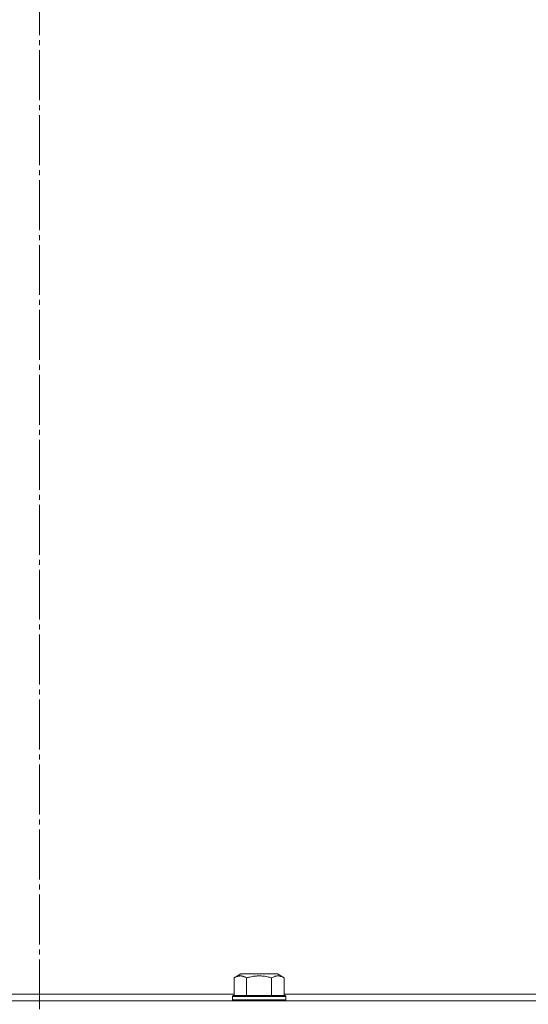
# Model space of a CAD drawing. Units: millimetres. Extents: x 0 to 21052, y -4 to 7425.
# Drawn here: x 15326 to 15479, y 4026 to 4322 of the extents above; entities that cross this region are included whole.
import ezdxf

# ---------------------------------------------------------------- set-up
doc = ezdxf.new("R2010")
doc.units = ezdxf.units.MM
doc.linetypes.add('K5LT_AXLED', pattern=[19.5, 15, -1.5, 1.5, -1.5])
doc.linetypes.add('K5LT_THIN', pattern=[0])
for name, color, linetype, true_color in [('OSI', 2, 'Continuous', 0xffff00), ('R', 1, 'Continuous', 0xff0000), ('WELDING', 7, 'Continuous', 0xffffff)]:
    doc.layers.add(name, color=color, linetype=linetype, true_color=true_color)

msp = doc.modelspace()

# ---------------------------------------------------------------- linework, layer by layer
at = {"layer": 'OSI', "color": 30, "linetype": 'K5LT_AXLED', "lineweight": 18, "true_color": 0xff8000}
msp.add_line((15331.96, 3225.35), (15331.96, 6470.52), dxfattribs=at)
at = {"layer": 'R', "color": 7, "linetype": 'K5LT_THIN', "lineweight": 18}
for p, q in [((15390.29, 4034.29), (15392.29, 4035.45)), ((15390.29, 4034.29), (15390.29, 4028.95)), ((15402.56, 4035.45), (15392.29, 4035.45)), ((15394.04, 4034.29), (15394.04, 4028.95)), ((15401.55, 4034.29), (15401.55, 4028.95)), ((15403.3, 4035.45), (15402.56, 4035.45)), ((15405.3, 4034.29), (15403.3, 4035.45)), ((15405.3, 4034.29), (15405.3, 4028.95)), ((15088.46, 4027.35), (15575.46, 4027.35)), ((15390.29, 4029.35), (15273.63, 4029.35)), ((15389.79, 4028.65), (15389.97, 4028.95)), ((15389.79, 4028.65), (15389.79, 4027.65)), ((15404.72, 4028.65), (15389.79, 4028.65)), ((15389.79, 4027.65), (15389.97, 4027.35)), ((15404.72, 4027.65), (15389.79, 4027.65)), ((15404.57, 4028.95), (15389.97, 4028.95)), ((15405.62, 4028.95), (15404.57, 4028.95)), ((15405.79, 4028.65), (15404.72, 4028.65)), ((15405.79, 4027.65), (15404.72, 4027.65)), ((15521.95, 4029.35), (15405.3, 4029.35)), ((15405.79, 4028.65), (15405.62, 4028.95)), ((15405.79, 4027.65), (15405.62, 4027.35)), ((15405.79, 4028.65), (15405.79, 4027.65))]:
    msp.add_line(p, q, dxfattribs=at)
at = {"layer": 'WELDING', "color": 7, "linetype": 'K5LT_THIN', "lineweight": 18}
for points, knots in [([(15394.04, 4034.29), (15393.81, 4034.43), (15393.47, 4034.6), (15393.05, 4034.74), (15392.76, 4034.81), (15392.53, 4034.85), (15392.3, 4034.87), (15392.09, 4034.88), (15391.88, 4034.86), (15391.66, 4034.83), (15391.4, 4034.78), (15391.01, 4034.66), (15390.63, 4034.49), (15390.36, 4034.34), (15390.29, 4034.29)], [0, 0, 0, 0, 2.824328, 4.161639, 5.063733, 6.172295, 6.962322, 7.784744, 8.626835, 9.488931, 10.369672, 11.725024, 14.050858, 15, 15, 15, 15]), ([(15401.55, 4034.29), (15401.13, 4034.41), (15400.45, 4034.59), (15399.68, 4034.72), (15399.14, 4034.8), (15398.66, 4034.85), (15398.13, 4034.87), (15397.64, 4034.88), (15397.22, 4034.86), (15396.78, 4034.83), (15396.34, 4034.78), (15395.73, 4034.7), (15394.96, 4034.54), (15394.35, 4034.38), (15394.04, 4034.29)], [0, 0, 0, 0, 2.53506, 4.161639, 4.606558, 5.789734, 6.962322, 7.784744, 8.626835, 9.488931, 10.369672, 11.270551, 13.111557, 15, 15, 15, 15]), ([(15403.42, 4034.87), (15403.31, 4034.87), (15403.11, 4034.86), (15402.79, 4034.81), (15402.27, 4034.67), (15401.85, 4034.47), (15401.55, 4034.29)], [0, 0, 0, 0, 1.181387, 2.275548, 3.503634, 7, 7, 7, 7]), ([(15405.3, 4034.29), (15405.11, 4034.4), (15404.79, 4034.57), (15404.37, 4034.73), (15404.03, 4034.82), (15403.72, 4034.86), (15403.52, 4034.87), (15403.42, 4034.87)], [0, 0, 0, 0, 2.507447, 4.119104, 5.432726, 6.818004, 8, 8, 8, 8])]:
    msp.add_open_spline(points, degree=3, knots=knots, dxfattribs=at)

doc.saveas('drawing.dxf')
